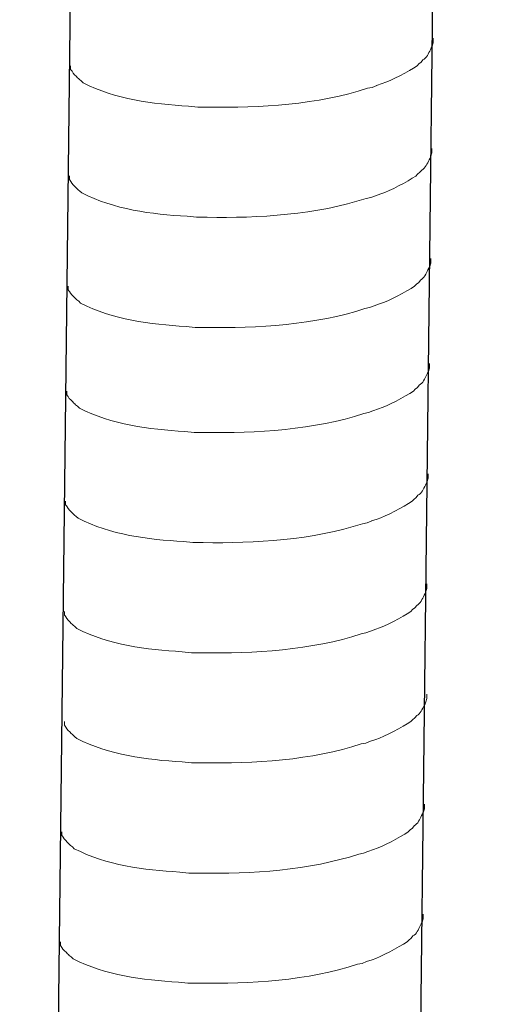
# Model space of a CAD drawing. Units: millimetres. Extents: x 8041 to 12011, y 201 to 3008.
# Drawn here: x 11946 to 11960, y 1519 to 1548 of the extents above; entities that cross this region are included whole.
import ezdxf

# ---------------------------------------------------------------- set-up
doc = ezdxf.new("R2010")
doc.units = ezdxf.units.MM
doc.header["$MEASUREMENT"] = 0
doc.layers.get('0').update_dxf_attribs({"true_color": 0x000000})
doc.layers.add('layer 1', color=7, linetype='Continuous')

msp = doc.modelspace()

# ---------------------------------------------------------------- linework, layer by layer
for p, q in [((11959.8652, 1706.7236), (11956.5884, 1421.812)), ((11949.3811, 1706.4625), (11946.1042, 1421.5509))]:
    msp.add_line(p, q)
at = {"layer": 'layer 1', "lineweight": 15}
for points, knots in [([(11958.0687, 1547.3301), (11958.0687, 1547.3301), (11958.0687, 1547.1986), (11958.0687, 1547.1986), (11958.0687, 1547.1986), (11958.0687, 1547.1986), (11958.04, 1547.105), (11958.04, 1547.105), (11958.04, 1547.105), (11958.04, 1547.105), (11958.0135, 1547.0505), (11958.0135, 1547.0505), (11958.0135, 1547.0505), (11958.0135, 1547.0505), (11957.9871, 1547), (11957.9871, 1547), (11957.9871, 1547), (11957.9326, 1546.8943), (11957.8821, 1546.7612), (11957.773, 1546.706), (11957.773, 1546.706), (11957.773, 1546.706), (11957.7219, 1546.6394), (11957.7219, 1546.6394), (11957.7219, 1546.6394), (11957.7219, 1546.6394), (11957.6553, 1546.5866), (11957.6553, 1546.5866), (11957.6553, 1546.5866), (11957.6553, 1546.5866), (11957.6025, 1546.5321), (11957.6025, 1546.5321), (11957.6025, 1546.5321), (11957.3574, 1546.3702), (11956.855, 1546.0987), (11956.5921, 1546.0177), (11956.5921, 1546.0177), (11956.5921, 1546.0177), (11956.4319, 1545.9632), (11956.4319, 1545.9632)], [0, 0, 0, 0, 0.1, 0.1, 0.1, 0.1, 0.2, 0.2, 0.2, 0.2, 0.3, 0.3, 0.3, 0.3, 0.4, 0.4, 0.4, 0.4, 0.5, 0.5, 0.5, 0.5, 0.6, 0.6, 0.6, 0.6, 0.7, 0.7, 0.7, 0.7, 0.8, 0.8, 0.8, 0.8, 0.9, 0.9, 0.9, 0.9, 1, 1, 1, 1]), ([(11956.4331, 1545.9632), (11956.4331, 1545.9632), (11956.3033, 1545.9109), (11956.3033, 1545.9109), (11956.3033, 1545.9109), (11956.3033, 1545.9109), (11956.1673, 1545.8845), (11956.1673, 1545.8845), (11956.1673, 1545.8845), (11954.7562, 1545.4143), (11953.0385, 1545.3093), (11951.562, 1545.3374), (11951.562, 1545.3374), (11951.562, 1545.3374), (11951.2565, 1545.3374), (11951.2565, 1545.3374), (11951.2565, 1545.3374), (11951.2565, 1545.3374), (11950.9907, 1545.3661), (11950.9907, 1545.3661), (11950.9907, 1545.3661), (11949.9459, 1545.427), (11948.8764, 1545.5625), (11947.9389, 1546.0424), (11947.9389, 1546.0424), (11947.9389, 1546.0424), (11947.8843, 1546.0952), (11947.8843, 1546.0952), (11947.8843, 1546.0952), (11947.8843, 1546.0952), (11947.8315, 1546.1354), (11947.8315, 1546.1354), (11947.8315, 1546.1354), (11947.8315, 1546.1354), (11947.8034, 1546.1641), (11947.8034, 1546.1641), (11947.8034, 1546.1641), (11947.8034, 1546.1641), (11947.7787, 1546.1859), (11947.7787, 1546.1859), (11947.7787, 1546.1859), (11947.7265, 1546.245), (11947.6473, 1546.3059), (11947.6191, 1546.3748), (11947.6191, 1546.3748), (11947.6191, 1546.3748), (11947.5784, 1546.427), (11947.5784, 1546.427), (11947.5784, 1546.427), (11947.5784, 1546.427), (11947.5784, 1546.5327), (11947.5784, 1546.5327)], [0, 0, 0, 0, 0.0769231, 0.0769231, 0.0769231, 0.0769231, 0.1538462, 0.1538462, 0.1538462, 0.1538462, 0.2307692, 0.2307692, 0.2307692, 0.2307692, 0.3076923, 0.3076923, 0.3076923, 0.3076923, 0.3846154, 0.3846154, 0.3846154, 0.3846154, 0.4615385, 0.4615385, 0.4615385, 0.4615385, 0.5384615, 0.5384615, 0.5384615, 0.5384615, 0.6153846, 0.6153846, 0.6153846, 0.6153846, 0.6923077, 0.6923077, 0.6923077, 0.6923077, 0.7692308, 0.7692308, 0.7692308, 0.7692308, 0.8461538, 0.8461538, 0.8461538, 0.8461539, 0.9230769, 0.9230769, 0.9230769, 0.9230769, 1, 1, 1, 1]), ([(11958.032, 1544.1421), (11958.032, 1544.1421), (11958.032, 1544.0106), (11958.032, 1544.0106), (11958.032, 1544.0106), (11958.032, 1544.0106), (11958.0033, 1543.917), (11958.0033, 1543.917), (11958.0033, 1543.917), (11958.0033, 1543.917), (11957.9769, 1543.8625), (11957.9769, 1543.8625), (11957.9769, 1543.8625), (11957.9769, 1543.8625), (11957.9505, 1543.812), (11957.9505, 1543.812), (11957.9505, 1543.812), (11957.8959, 1543.7063), (11957.8454, 1543.5732), (11957.7363, 1543.518), (11957.7363, 1543.518), (11957.7363, 1543.518), (11957.6852, 1543.4514), (11957.6852, 1543.4514), (11957.6852, 1543.4514), (11957.6852, 1543.4514), (11957.6187, 1543.3986), (11957.6187, 1543.3986), (11957.6187, 1543.3986), (11957.6187, 1543.3986), (11957.5658, 1543.3441), (11957.5658, 1543.3441), (11957.5658, 1543.3441), (11957.3207, 1543.1822), (11956.8184, 1542.9107), (11956.5554, 1542.8297), (11956.5554, 1542.8297), (11956.5554, 1542.8297), (11956.3953, 1542.7752), (11956.3953, 1542.7752)], [0, 0, 0, 0, 0.1, 0.1, 0.1, 0.1, 0.2, 0.2, 0.2, 0.2, 0.3, 0.3, 0.3, 0.3, 0.4, 0.4, 0.4, 0.4, 0.5, 0.5, 0.5, 0.5, 0.6, 0.6, 0.6, 0.6, 0.7, 0.7, 0.7, 0.7, 0.8, 0.8, 0.8, 0.8, 0.9, 0.9, 0.9, 0.9, 1, 1, 1, 1]), ([(11956.3964, 1542.7752), (11956.3964, 1542.7752), (11956.2667, 1542.7229), (11956.2667, 1542.7229), (11956.2667, 1542.7229), (11956.2667, 1542.7229), (11956.1306, 1542.6965), (11956.1306, 1542.6965), (11956.1306, 1542.6965), (11954.7195, 1542.2263), (11953.0018, 1542.1213), (11951.5253, 1542.1494), (11951.5253, 1542.1494), (11951.5253, 1542.1494), (11951.2199, 1542.1494), (11951.2199, 1542.1494), (11951.2199, 1542.1494), (11951.2199, 1542.1494), (11950.9541, 1542.1781), (11950.9541, 1542.1781), (11950.9541, 1542.1781), (11949.9092, 1542.239), (11948.8397, 1542.3745), (11947.9022, 1542.8544), (11947.9022, 1542.8544), (11947.9022, 1542.8544), (11947.8477, 1542.9072), (11947.8477, 1542.9072), (11947.8477, 1542.9072), (11947.8477, 1542.9072), (11947.7949, 1542.9474), (11947.7949, 1542.9474), (11947.7949, 1542.9474), (11947.7949, 1542.9474), (11947.7667, 1542.9761), (11947.7667, 1542.9761), (11947.7667, 1542.9761), (11947.7667, 1542.9761), (11947.7421, 1542.9979), (11947.7421, 1542.9979), (11947.7421, 1542.9979), (11947.6898, 1543.057), (11947.6106, 1543.1179), (11947.5825, 1543.1868), (11947.5825, 1543.1868), (11947.5825, 1543.1868), (11947.5417, 1543.239), (11947.5417, 1543.239), (11947.5417, 1543.239), (11947.5417, 1543.239), (11947.5417, 1543.3447), (11947.5417, 1543.3447)], [0, 0, 0, 0, 0.0769231, 0.0769231, 0.0769231, 0.0769231, 0.1538462, 0.1538462, 0.1538462, 0.1538462, 0.2307692, 0.2307692, 0.2307692, 0.2307692, 0.3076923, 0.3076923, 0.3076923, 0.3076923, 0.3846154, 0.3846154, 0.3846154, 0.3846154, 0.4615385, 0.4615385, 0.4615385, 0.4615385, 0.5384615, 0.5384615, 0.5384615, 0.5384615, 0.6153846, 0.6153846, 0.6153846, 0.6153846, 0.6923077, 0.6923077, 0.6923077, 0.6923077, 0.7692308, 0.7692308, 0.7692308, 0.7692308, 0.8461538, 0.8461538, 0.8461538, 0.8461539, 0.9230769, 0.9230769, 0.9230769, 0.9230769, 1, 1, 1, 1]), ([(11957.9953, 1540.9541), (11957.9953, 1540.9541), (11957.9953, 1540.8226), (11957.9953, 1540.8226), (11957.9953, 1540.8226), (11957.9953, 1540.8226), (11957.9666, 1540.729), (11957.9666, 1540.729), (11957.9666, 1540.729), (11957.9666, 1540.729), (11957.9402, 1540.6745), (11957.9402, 1540.6745), (11957.9402, 1540.6745), (11957.9402, 1540.6745), (11957.9138, 1540.624), (11957.9138, 1540.624), (11957.9138, 1540.624), (11957.8593, 1540.5183), (11957.8088, 1540.3852), (11957.6997, 1540.33), (11957.6997, 1540.33), (11957.6997, 1540.33), (11957.6486, 1540.2634), (11957.6486, 1540.2634), (11957.6486, 1540.2634), (11957.6486, 1540.2634), (11957.582, 1540.2106), (11957.582, 1540.2106), (11957.582, 1540.2106), (11957.582, 1540.2106), (11957.5292, 1540.1561), (11957.5292, 1540.1561), (11957.5292, 1540.1561), (11957.284, 1539.9942), (11956.7817, 1539.7227), (11956.5188, 1539.6417), (11956.5188, 1539.6417), (11956.5188, 1539.6417), (11956.3586, 1539.5872), (11956.3586, 1539.5872)], [0, 0, 0, 0, 0.1, 0.1, 0.1, 0.1, 0.2, 0.2, 0.2, 0.2, 0.3, 0.3, 0.3, 0.3, 0.4, 0.4, 0.4, 0.4, 0.5, 0.5, 0.5, 0.5, 0.6, 0.6, 0.6, 0.6, 0.7, 0.7, 0.7, 0.7, 0.8, 0.8, 0.8, 0.8, 0.9, 0.9, 0.9, 0.9, 1, 1, 1, 1]), ([(11956.3598, 1539.5872), (11956.3598, 1539.5872), (11956.23, 1539.5349), (11956.23, 1539.5349), (11956.23, 1539.5349), (11956.23, 1539.5349), (11956.094, 1539.5085), (11956.094, 1539.5085), (11956.094, 1539.5085), (11954.6828, 1539.0383), (11952.9652, 1538.9333), (11951.4886, 1538.9614), (11951.4886, 1538.9614), (11951.4886, 1538.9614), (11951.1832, 1538.9614), (11951.1832, 1538.9614), (11951.1832, 1538.9614), (11951.1832, 1538.9614), (11950.9174, 1538.9901), (11950.9174, 1538.9901), (11950.9174, 1538.9901), (11949.8726, 1539.051), (11948.803, 1539.1865), (11947.8656, 1539.6664), (11947.8656, 1539.6664), (11947.8656, 1539.6664), (11947.811, 1539.7192), (11947.811, 1539.7192), (11947.811, 1539.7192), (11947.811, 1539.7192), (11947.7582, 1539.7594), (11947.7582, 1539.7594), (11947.7582, 1539.7594), (11947.7582, 1539.7594), (11947.7301, 1539.7881), (11947.7301, 1539.7881), (11947.7301, 1539.7881), (11947.7301, 1539.7881), (11947.7054, 1539.8099), (11947.7054, 1539.8099), (11947.7054, 1539.8099), (11947.6531, 1539.869), (11947.5739, 1539.9299), (11947.5458, 1539.9988), (11947.5458, 1539.9988), (11947.5458, 1539.9988), (11947.505, 1540.051), (11947.505, 1540.051), (11947.505, 1540.051), (11947.505, 1540.051), (11947.505, 1540.1567), (11947.505, 1540.1567)], [0, 0, 0, 0, 0.0769231, 0.0769231, 0.0769231, 0.0769231, 0.1538462, 0.1538462, 0.1538462, 0.1538462, 0.2307692, 0.2307692, 0.2307692, 0.2307692, 0.3076923, 0.3076923, 0.3076923, 0.3076923, 0.3846154, 0.3846154, 0.3846154, 0.3846154, 0.4615385, 0.4615385, 0.4615385, 0.4615385, 0.5384615, 0.5384615, 0.5384615, 0.5384615, 0.6153846, 0.6153846, 0.6153846, 0.6153846, 0.6923077, 0.6923077, 0.6923077, 0.6923077, 0.7692308, 0.7692308, 0.7692308, 0.7692308, 0.8461538, 0.8461538, 0.8461538, 0.8461539, 0.9230769, 0.9230769, 0.9230769, 0.9230769, 1, 1, 1, 1]), ([(11957.9604, 1537.9142), (11957.9604, 1537.9142), (11957.9604, 1537.7828), (11957.9604, 1537.7828), (11957.9604, 1537.7828), (11957.9604, 1537.7828), (11957.9317, 1537.6892), (11957.9317, 1537.6892), (11957.9317, 1537.6892), (11957.9317, 1537.6892), (11957.9053, 1537.6346), (11957.9053, 1537.6346), (11957.9053, 1537.6346), (11957.9053, 1537.6346), (11957.8788, 1537.5841), (11957.8788, 1537.5841), (11957.8788, 1537.5841), (11957.8243, 1537.4785), (11957.7738, 1537.3453), (11957.6647, 1537.2902), (11957.6647, 1537.2902), (11957.6647, 1537.2902), (11957.6136, 1537.2236), (11957.6136, 1537.2236), (11957.6136, 1537.2236), (11957.6136, 1537.2236), (11957.547, 1537.1708), (11957.547, 1537.1708), (11957.547, 1537.1708), (11957.547, 1537.1708), (11957.4942, 1537.1162), (11957.4942, 1537.1162), (11957.4942, 1537.1162), (11957.2491, 1536.9543), (11956.7467, 1536.6828), (11956.4838, 1536.6019), (11956.4838, 1536.6019), (11956.4838, 1536.6019), (11956.3236, 1536.5473), (11956.3236, 1536.5473)], [0, 0, 0, 0, 0.1, 0.1, 0.1, 0.1, 0.2, 0.2, 0.2, 0.2, 0.3, 0.3, 0.3, 0.3, 0.4, 0.4, 0.4, 0.4, 0.5, 0.5, 0.5, 0.5, 0.6, 0.6, 0.6, 0.6, 0.7, 0.7, 0.7, 0.7, 0.8, 0.8, 0.8, 0.8, 0.9, 0.9, 0.9, 0.9, 1, 1, 1, 1]), ([(11956.3248, 1536.5473), (11956.3248, 1536.5473), (11956.195, 1536.4951), (11956.195, 1536.4951), (11956.195, 1536.4951), (11956.195, 1536.4951), (11956.059, 1536.4687), (11956.059, 1536.4687), (11956.059, 1536.4687), (11954.6479, 1535.9985), (11952.9302, 1535.8934), (11951.4537, 1535.9216), (11951.4537, 1535.9216), (11951.4537, 1535.9216), (11951.1482, 1535.9216), (11951.1482, 1535.9216), (11951.1482, 1535.9216), (11951.1482, 1535.9216), (11950.8824, 1535.9503), (11950.8824, 1535.9503), (11950.8824, 1535.9503), (11949.8376, 1536.0111), (11948.7681, 1536.1466), (11947.8306, 1536.6265), (11947.8306, 1536.6265), (11947.8306, 1536.6265), (11947.7761, 1536.6794), (11947.7761, 1536.6794), (11947.7761, 1536.6794), (11947.7761, 1536.6794), (11947.7232, 1536.7195), (11947.7232, 1536.7195), (11947.7232, 1536.7195), (11947.7232, 1536.7195), (11947.6951, 1536.7482), (11947.6951, 1536.7482), (11947.6951, 1536.7482), (11947.6951, 1536.7482), (11947.6704, 1536.7701), (11947.6704, 1536.7701), (11947.6704, 1536.7701), (11947.6182, 1536.8292), (11947.539, 1536.89), (11947.5108, 1536.9589), (11947.5108, 1536.9589), (11947.5108, 1536.9589), (11947.4701, 1537.0112), (11947.4701, 1537.0112), (11947.4701, 1537.0112), (11947.4701, 1537.0112), (11947.4701, 1537.1168), (11947.4701, 1537.1168)], [0, 0, 0, 0, 0.0769231, 0.0769231, 0.0769231, 0.0769231, 0.1538462, 0.1538462, 0.1538462, 0.1538462, 0.2307692, 0.2307692, 0.2307692, 0.2307692, 0.3076923, 0.3076923, 0.3076923, 0.3076923, 0.3846154, 0.3846154, 0.3846154, 0.3846154, 0.4615385, 0.4615385, 0.4615385, 0.4615385, 0.5384615, 0.5384615, 0.5384615, 0.5384615, 0.6153846, 0.6153846, 0.6153846, 0.6153846, 0.6923077, 0.6923077, 0.6923077, 0.6923077, 0.7692308, 0.7692308, 0.7692308, 0.7692308, 0.8461538, 0.8461538, 0.8461538, 0.8461539, 0.9230769, 0.9230769, 0.9230769, 0.9230769, 1, 1, 1, 1]), ([(11957.9237, 1534.7262), (11957.9237, 1534.7262), (11957.9237, 1534.5948), (11957.9237, 1534.5948), (11957.9237, 1534.5948), (11957.9237, 1534.5948), (11957.895, 1534.5012), (11957.895, 1534.5012), (11957.895, 1534.5012), (11957.895, 1534.5012), (11957.8686, 1534.4466), (11957.8686, 1534.4466), (11957.8686, 1534.4466), (11957.8686, 1534.4466), (11957.8422, 1534.3961), (11957.8422, 1534.3961), (11957.8422, 1534.3961), (11957.7876, 1534.2905), (11957.7371, 1534.1573), (11957.628, 1534.1022), (11957.628, 1534.1022), (11957.628, 1534.1022), (11957.577, 1534.0356), (11957.577, 1534.0356), (11957.577, 1534.0356), (11957.577, 1534.0356), (11957.5104, 1533.9828), (11957.5104, 1533.9828), (11957.5104, 1533.9828), (11957.5104, 1533.9828), (11957.4575, 1533.9282), (11957.4575, 1533.9282), (11957.4575, 1533.9282), (11957.2124, 1533.7663), (11956.7101, 1533.4948), (11956.4471, 1533.4139), (11956.4471, 1533.4139), (11956.4471, 1533.4139), (11956.287, 1533.3593), (11956.287, 1533.3593)], [0, 0, 0, 0, 0.1, 0.1, 0.1, 0.1, 0.2, 0.2, 0.2, 0.2, 0.3, 0.3, 0.3, 0.3, 0.4, 0.4, 0.4, 0.4, 0.5, 0.5, 0.5, 0.5, 0.6, 0.6, 0.6, 0.6, 0.7, 0.7, 0.7, 0.7, 0.8, 0.8, 0.8, 0.8, 0.9, 0.9, 0.9, 0.9, 1, 1, 1, 1]), ([(11956.2881, 1533.3593), (11956.2881, 1533.3593), (11956.1584, 1533.3071), (11956.1584, 1533.3071), (11956.1584, 1533.3071), (11956.1584, 1533.3071), (11956.0223, 1533.2807), (11956.0223, 1533.2807), (11956.0223, 1533.2807), (11954.6112, 1532.8105), (11952.8935, 1532.7054), (11951.417, 1532.7336), (11951.417, 1532.7336), (11951.417, 1532.7336), (11951.1116, 1532.7336), (11951.1116, 1532.7336), (11951.1116, 1532.7336), (11951.1116, 1532.7336), (11950.8458, 1532.7623), (11950.8458, 1532.7623), (11950.8458, 1532.7623), (11949.8009, 1532.8231), (11948.7314, 1532.9586), (11947.7939, 1533.4385), (11947.7939, 1533.4385), (11947.7939, 1533.4385), (11947.7394, 1533.4914), (11947.7394, 1533.4914), (11947.7394, 1533.4914), (11947.7394, 1533.4914), (11947.6866, 1533.5315), (11947.6866, 1533.5315), (11947.6866, 1533.5315), (11947.6866, 1533.5315), (11947.6584, 1533.5602), (11947.6584, 1533.5602), (11947.6584, 1533.5602), (11947.6584, 1533.5602), (11947.6338, 1533.5821), (11947.6338, 1533.5821), (11947.6338, 1533.5821), (11947.5815, 1533.6412), (11947.5023, 1533.702), (11947.4742, 1533.7709), (11947.4742, 1533.7709), (11947.4742, 1533.7709), (11947.4334, 1533.8232), (11947.4334, 1533.8232), (11947.4334, 1533.8232), (11947.4334, 1533.8232), (11947.4334, 1533.9288), (11947.4334, 1533.9288)], [0, 0, 0, 0, 0.0769231, 0.0769231, 0.0769231, 0.0769231, 0.1538462, 0.1538462, 0.1538462, 0.1538462, 0.2307692, 0.2307692, 0.2307692, 0.2307692, 0.3076923, 0.3076923, 0.3076923, 0.3076923, 0.3846154, 0.3846154, 0.3846154, 0.3846154, 0.4615385, 0.4615385, 0.4615385, 0.4615385, 0.5384615, 0.5384615, 0.5384615, 0.5384615, 0.6153846, 0.6153846, 0.6153846, 0.6153846, 0.6923077, 0.6923077, 0.6923077, 0.6923077, 0.7692308, 0.7692308, 0.7692308, 0.7692308, 0.8461538, 0.8461538, 0.8461538, 0.8461539, 0.9230769, 0.9230769, 0.9230769, 0.9230769, 1, 1, 1, 1]), ([(11957.887, 1531.5382), (11957.887, 1531.5382), (11957.887, 1531.4068), (11957.887, 1531.4068), (11957.887, 1531.4068), (11957.887, 1531.4068), (11957.8583, 1531.3132), (11957.8583, 1531.3132), (11957.8583, 1531.3132), (11957.8583, 1531.3132), (11957.8319, 1531.2586), (11957.8319, 1531.2586), (11957.8319, 1531.2586), (11957.8319, 1531.2586), (11957.8055, 1531.2081), (11957.8055, 1531.2081), (11957.8055, 1531.2081), (11957.751, 1531.1025), (11957.7005, 1530.9693), (11957.5914, 1530.9142), (11957.5914, 1530.9142), (11957.5914, 1530.9142), (11957.5403, 1530.8476), (11957.5403, 1530.8476), (11957.5403, 1530.8476), (11957.5403, 1530.8476), (11957.4737, 1530.7948), (11957.4737, 1530.7948), (11957.4737, 1530.7948), (11957.4737, 1530.7948), (11957.4209, 1530.7402), (11957.4209, 1530.7402), (11957.4209, 1530.7402), (11957.1757, 1530.5783), (11956.6734, 1530.3068), (11956.4105, 1530.2259), (11956.4105, 1530.2259), (11956.4105, 1530.2259), (11956.2503, 1530.1713), (11956.2503, 1530.1713)], [0, 0, 0, 0, 0.1, 0.1, 0.1, 0.1, 0.2, 0.2, 0.2, 0.2, 0.3, 0.3, 0.3, 0.3, 0.4, 0.4, 0.4, 0.4, 0.5, 0.5, 0.5, 0.5, 0.6, 0.6, 0.6, 0.6, 0.7, 0.7, 0.7, 0.7, 0.8, 0.8, 0.8, 0.8, 0.9, 0.9, 0.9, 0.9, 1, 1, 1, 1]), ([(11956.2515, 1530.1713), (11956.2515, 1530.1713), (11956.1217, 1530.1191), (11956.1217, 1530.1191), (11956.1217, 1530.1191), (11956.1217, 1530.1191), (11955.9857, 1530.0927), (11955.9857, 1530.0927), (11955.9857, 1530.0927), (11954.5745, 1529.6225), (11952.8569, 1529.5174), (11951.3803, 1529.5456), (11951.3803, 1529.5456), (11951.3803, 1529.5456), (11951.0749, 1529.5456), (11951.0749, 1529.5456), (11951.0749, 1529.5456), (11951.0749, 1529.5456), (11950.8091, 1529.5743), (11950.8091, 1529.5743), (11950.8091, 1529.5743), (11949.7643, 1529.6351), (11948.6947, 1529.7706), (11947.7573, 1530.2505), (11947.7573, 1530.2505), (11947.7573, 1530.2505), (11947.7027, 1530.3034), (11947.7027, 1530.3034), (11947.7027, 1530.3034), (11947.7027, 1530.3034), (11947.6499, 1530.3435), (11947.6499, 1530.3435), (11947.6499, 1530.3435), (11947.6499, 1530.3435), (11947.6218, 1530.3722), (11947.6218, 1530.3722), (11947.6218, 1530.3722), (11947.6218, 1530.3722), (11947.5971, 1530.3941), (11947.5971, 1530.3941), (11947.5971, 1530.3941), (11947.5448, 1530.4532), (11947.4656, 1530.514), (11947.4375, 1530.5829), (11947.4375, 1530.5829), (11947.4375, 1530.5829), (11947.3967, 1530.6352), (11947.3967, 1530.6352), (11947.3967, 1530.6352), (11947.3967, 1530.6352), (11947.3967, 1530.7408), (11947.3967, 1530.7408)], [0, 0, 0, 0, 0.0769231, 0.0769231, 0.0769231, 0.0769231, 0.1538462, 0.1538462, 0.1538462, 0.1538462, 0.2307692, 0.2307692, 0.2307692, 0.2307692, 0.3076923, 0.3076923, 0.3076923, 0.3076923, 0.3846154, 0.3846154, 0.3846154, 0.3846154, 0.4615385, 0.4615385, 0.4615385, 0.4615385, 0.5384615, 0.5384615, 0.5384615, 0.5384615, 0.6153846, 0.6153846, 0.6153846, 0.6153846, 0.6923077, 0.6923077, 0.6923077, 0.6923077, 0.7692308, 0.7692308, 0.7692308, 0.7692308, 0.8461538, 0.8461538, 0.8461538, 0.8461539, 0.9230769, 0.9230769, 0.9230769, 0.9230769, 1, 1, 1, 1]), ([(11957.887, 1528.3502), (11957.887, 1528.3502), (11957.887, 1528.2188), (11957.887, 1528.2188), (11957.887, 1528.2188), (11957.887, 1528.2188), (11957.8583, 1528.1252), (11957.8583, 1528.1252), (11957.8583, 1528.1252), (11957.8583, 1528.1252), (11957.8319, 1528.0706), (11957.8319, 1528.0706), (11957.8319, 1528.0706), (11957.8319, 1528.0706), (11957.8055, 1528.0201), (11957.8055, 1528.0201), (11957.8055, 1528.0201), (11957.751, 1527.9145), (11957.7005, 1527.7813), (11957.5914, 1527.7262), (11957.5914, 1527.7262), (11957.5914, 1527.7262), (11957.5403, 1527.6596), (11957.5403, 1527.6596), (11957.5403, 1527.6596), (11957.5403, 1527.6596), (11957.4737, 1527.6068), (11957.4737, 1527.6068), (11957.4737, 1527.6068), (11957.4737, 1527.6068), (11957.4209, 1527.5522), (11957.4209, 1527.5522), (11957.4209, 1527.5522), (11957.1757, 1527.3903), (11956.6734, 1527.1188), (11956.4105, 1527.0379), (11956.4105, 1527.0379), (11956.4105, 1527.0379), (11956.2503, 1526.9833), (11956.2503, 1526.9833)], [0, 0, 0, 0, 0.1, 0.1, 0.1, 0.1, 0.2, 0.2, 0.2, 0.2, 0.3, 0.3, 0.3, 0.3, 0.4, 0.4, 0.4, 0.4, 0.5, 0.5, 0.5, 0.5, 0.6, 0.6, 0.6, 0.6, 0.7, 0.7, 0.7, 0.7, 0.8, 0.8, 0.8, 0.8, 0.9, 0.9, 0.9, 0.9, 1, 1, 1, 1]), ([(11956.2515, 1526.9833), (11956.2515, 1526.9833), (11956.1217, 1526.9311), (11956.1217, 1526.9311), (11956.1217, 1526.9311), (11956.1217, 1526.9311), (11955.9857, 1526.9047), (11955.9857, 1526.9047), (11955.9857, 1526.9047), (11954.5745, 1526.4345), (11952.8569, 1526.3294), (11951.3803, 1526.3576), (11951.3803, 1526.3576), (11951.3803, 1526.3576), (11951.0749, 1526.3576), (11951.0749, 1526.3576), (11951.0749, 1526.3576), (11951.0749, 1526.3576), (11950.8091, 1526.3863), (11950.8091, 1526.3863), (11950.8091, 1526.3863), (11949.7643, 1526.4471), (11948.6947, 1526.5826), (11947.7573, 1527.0625), (11947.7573, 1527.0625), (11947.7573, 1527.0625), (11947.7027, 1527.1154), (11947.7027, 1527.1154), (11947.7027, 1527.1154), (11947.7027, 1527.1154), (11947.6499, 1527.1555), (11947.6499, 1527.1555), (11947.6499, 1527.1555), (11947.6499, 1527.1555), (11947.6218, 1527.1842), (11947.6218, 1527.1842), (11947.6218, 1527.1842), (11947.6218, 1527.1842), (11947.5971, 1527.2061), (11947.5971, 1527.2061), (11947.5971, 1527.2061), (11947.5448, 1527.2652), (11947.4656, 1527.326), (11947.4375, 1527.3949), (11947.4375, 1527.3949), (11947.4375, 1527.3949), (11947.3967, 1527.4472), (11947.3967, 1527.4472), (11947.3967, 1527.4472), (11947.3967, 1527.4472), (11947.3967, 1527.5528), (11947.3967, 1527.5528)], [0, 0, 0, 0, 0.0769231, 0.0769231, 0.0769231, 0.0769231, 0.1538462, 0.1538462, 0.1538462, 0.1538462, 0.2307692, 0.2307692, 0.2307692, 0.2307692, 0.3076923, 0.3076923, 0.3076923, 0.3076923, 0.3846154, 0.3846154, 0.3846154, 0.3846154, 0.4615385, 0.4615385, 0.4615385, 0.4615385, 0.5384615, 0.5384615, 0.5384615, 0.5384615, 0.6153846, 0.6153846, 0.6153846, 0.6153846, 0.6923077, 0.6923077, 0.6923077, 0.6923077, 0.7692308, 0.7692308, 0.7692308, 0.7692308, 0.8461538, 0.8461538, 0.8461538, 0.8461539, 0.9230769, 0.9230769, 0.9230769, 0.9230769, 1, 1, 1, 1]), ([(11957.8137, 1525.161), (11957.8137, 1525.161), (11957.8137, 1525.0295), (11957.8137, 1525.0295), (11957.8137, 1525.0295), (11957.8137, 1525.0295), (11957.785, 1524.9359), (11957.785, 1524.9359), (11957.785, 1524.9359), (11957.785, 1524.9359), (11957.7586, 1524.8814), (11957.7586, 1524.8814), (11957.7586, 1524.8814), (11957.7586, 1524.8814), (11957.7322, 1524.8309), (11957.7322, 1524.8309), (11957.7322, 1524.8309), (11957.6776, 1524.7252), (11957.6271, 1524.5921), (11957.518, 1524.5369), (11957.518, 1524.5369), (11957.518, 1524.5369), (11957.4669, 1524.4704), (11957.4669, 1524.4704), (11957.4669, 1524.4704), (11957.4669, 1524.4704), (11957.4003, 1524.4175), (11957.4003, 1524.4175), (11957.4003, 1524.4175), (11957.4003, 1524.4175), (11957.3475, 1524.363), (11957.3475, 1524.363), (11957.3475, 1524.363), (11957.1024, 1524.2011), (11956.6001, 1523.9296), (11956.3371, 1523.8486), (11956.3371, 1523.8486), (11956.3371, 1523.8486), (11956.177, 1523.7941), (11956.177, 1523.7941)], [0, 0, 0, 0, 0.1, 0.1, 0.1, 0.1, 0.2, 0.2, 0.2, 0.2, 0.3, 0.3, 0.3, 0.3, 0.4, 0.4, 0.4, 0.4, 0.5, 0.5, 0.5, 0.5, 0.6, 0.6, 0.6, 0.6, 0.7, 0.7, 0.7, 0.7, 0.8, 0.8, 0.8, 0.8, 0.9, 0.9, 0.9, 0.9, 1, 1, 1, 1]), ([(11956.1781, 1523.7941), (11956.1781, 1523.7941), (11956.0484, 1523.7418), (11956.0484, 1523.7418), (11956.0484, 1523.7418), (11956.0484, 1523.7418), (11955.9123, 1523.7154), (11955.9123, 1523.7154), (11955.9123, 1523.7154), (11954.5012, 1523.2452), (11952.7835, 1523.1402), (11951.307, 1523.1683), (11951.307, 1523.1683), (11951.307, 1523.1683), (11951.0016, 1523.1683), (11951.0016, 1523.1683), (11951.0016, 1523.1683), (11951.0016, 1523.1683), (11950.7358, 1523.197), (11950.7358, 1523.197), (11950.7358, 1523.197), (11949.6909, 1523.2579), (11948.6214, 1523.3934), (11947.6839, 1523.8733), (11947.6839, 1523.8733), (11947.6839, 1523.8733), (11947.6294, 1523.9261), (11947.6294, 1523.9261), (11947.6294, 1523.9261), (11947.6294, 1523.9261), (11947.5766, 1523.9663), (11947.5766, 1523.9663), (11947.5766, 1523.9663), (11947.5766, 1523.9663), (11947.5484, 1523.995), (11947.5484, 1523.995), (11947.5484, 1523.995), (11947.5484, 1523.995), (11947.5237, 1524.0168), (11947.5237, 1524.0168), (11947.5237, 1524.0168), (11947.4715, 1524.076), (11947.3923, 1524.1368), (11947.3641, 1524.2057), (11947.3641, 1524.2057), (11947.3641, 1524.2057), (11947.3234, 1524.2579), (11947.3234, 1524.2579), (11947.3234, 1524.2579), (11947.3234, 1524.2579), (11947.3234, 1524.3636), (11947.3234, 1524.3636)], [0, 0, 0, 0, 0.0769231, 0.0769231, 0.0769231, 0.0769231, 0.1538462, 0.1538462, 0.1538462, 0.1538462, 0.2307692, 0.2307692, 0.2307692, 0.2307692, 0.3076923, 0.3076923, 0.3076923, 0.3076923, 0.3846154, 0.3846154, 0.3846154, 0.3846154, 0.4615385, 0.4615385, 0.4615385, 0.4615385, 0.5384615, 0.5384615, 0.5384615, 0.5384615, 0.6153846, 0.6153846, 0.6153846, 0.6153846, 0.6923077, 0.6923077, 0.6923077, 0.6923077, 0.7692308, 0.7692308, 0.7692308, 0.7692308, 0.8461538, 0.8461538, 0.8461538, 0.8461539, 0.9230769, 0.9230769, 0.9230769, 0.9230769, 1, 1, 1, 1]), ([(11957.777, 1521.973), (11957.777, 1521.973), (11957.777, 1521.8415), (11957.777, 1521.8415), (11957.777, 1521.8415), (11957.777, 1521.8415), (11957.7483, 1521.7479), (11957.7483, 1521.7479), (11957.7483, 1521.7479), (11957.7483, 1521.7479), (11957.7219, 1521.6934), (11957.7219, 1521.6934), (11957.7219, 1521.6934), (11957.7219, 1521.6934), (11957.6955, 1521.6429), (11957.6955, 1521.6429), (11957.6955, 1521.6429), (11957.641, 1521.5372), (11957.5904, 1521.4041), (11957.4814, 1521.3489), (11957.4814, 1521.3489), (11957.4814, 1521.3489), (11957.4303, 1521.2824), (11957.4303, 1521.2824), (11957.4303, 1521.2824), (11957.4303, 1521.2824), (11957.3637, 1521.2295), (11957.3637, 1521.2295), (11957.3637, 1521.2295), (11957.3637, 1521.2295), (11957.3109, 1521.175), (11957.3109, 1521.175), (11957.3109, 1521.175), (11957.0657, 1521.0131), (11956.5634, 1520.7416), (11956.3005, 1520.6606), (11956.3005, 1520.6606), (11956.3005, 1520.6606), (11956.1403, 1520.6061), (11956.1403, 1520.6061)], [0, 0, 0, 0, 0.1, 0.1, 0.1, 0.1, 0.2, 0.2, 0.2, 0.2, 0.3, 0.3, 0.3, 0.3, 0.4, 0.4, 0.4, 0.4, 0.5, 0.5, 0.5, 0.5, 0.6, 0.6, 0.6, 0.6, 0.7, 0.7, 0.7, 0.7, 0.8, 0.8, 0.8, 0.8, 0.9, 0.9, 0.9, 0.9, 1, 1, 1, 1]), ([(11956.1414, 1520.6061), (11956.1414, 1520.6061), (11956.0117, 1520.5538), (11956.0117, 1520.5538), (11956.0117, 1520.5538), (11956.0117, 1520.5538), (11955.8756, 1520.5274), (11955.8756, 1520.5274), (11955.8756, 1520.5274), (11954.4645, 1520.0572), (11952.7469, 1519.9522), (11951.2703, 1519.9803), (11951.2703, 1519.9803), (11951.2703, 1519.9803), (11950.9649, 1519.9803), (11950.9649, 1519.9803), (11950.9649, 1519.9803), (11950.9649, 1519.9803), (11950.6991, 1520.009), (11950.6991, 1520.009), (11950.6991, 1520.009), (11949.6543, 1520.0699), (11948.5847, 1520.2054), (11947.6472, 1520.6853), (11947.6472, 1520.6853), (11947.6472, 1520.6853), (11947.5927, 1520.7381), (11947.5927, 1520.7381), (11947.5927, 1520.7381), (11947.5927, 1520.7381), (11947.5399, 1520.7783), (11947.5399, 1520.7783), (11947.5399, 1520.7783), (11947.5399, 1520.7783), (11947.5118, 1520.807), (11947.5118, 1520.807), (11947.5118, 1520.807), (11947.5118, 1520.807), (11947.4871, 1520.8288), (11947.4871, 1520.8288), (11947.4871, 1520.8288), (11947.4348, 1520.888), (11947.3556, 1520.9488), (11947.3275, 1521.0177), (11947.3275, 1521.0177), (11947.3275, 1521.0177), (11947.2867, 1521.0699), (11947.2867, 1521.0699), (11947.2867, 1521.0699), (11947.2867, 1521.0699), (11947.2867, 1521.1756), (11947.2867, 1521.1756)], [0, 0, 0, 0, 0.0769231, 0.0769231, 0.0769231, 0.0769231, 0.1538462, 0.1538462, 0.1538462, 0.1538462, 0.2307692, 0.2307692, 0.2307692, 0.2307692, 0.3076923, 0.3076923, 0.3076923, 0.3076923, 0.3846154, 0.3846154, 0.3846154, 0.3846154, 0.4615385, 0.4615385, 0.4615385, 0.4615385, 0.5384615, 0.5384615, 0.5384615, 0.5384615, 0.6153846, 0.6153846, 0.6153846, 0.6153846, 0.6923077, 0.6923077, 0.6923077, 0.6923077, 0.7692308, 0.7692308, 0.7692308, 0.7692308, 0.8461538, 0.8461538, 0.8461538, 0.8461539, 0.9230769, 0.9230769, 0.9230769, 0.9230769, 1, 1, 1, 1])]:
    msp.add_open_spline(points, degree=3, knots=knots, dxfattribs=at)

doc.saveas('drawing.dxf')
